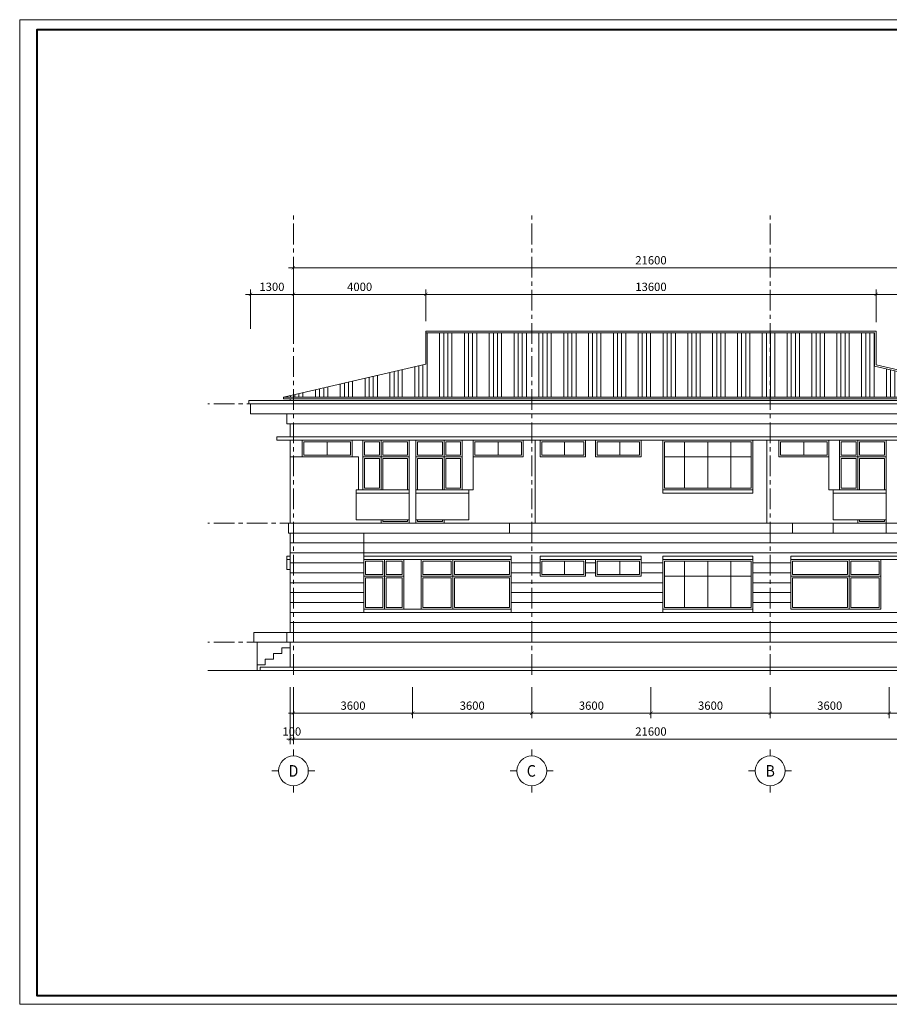
# Model space of a CAD drawing. Units: millimetres. Extents: x 1065612 to 1637381, y -119474 to 178579.
# Drawn here: x 1558591 to 1584860, y -58185 to -28455 of the extents above; entities that cross this region are included whole.
import ezdxf
from ezdxf.enums import TextEntityAlignment as Align

# ---------------------------------------------------------------- set-up
doc = ezdxf.new("R2010")
doc.units = ezdxf.units.MM
doc.header["$MEASUREMENT"] = 0
doc.linetypes.add('CENTER', pattern=[2, 1.25, -0.25, 0.25, -0.25])
doc.layers.get('0').update_dxf_attribs({"linetype": 'CONTINUOUS', "lineweight": 20})
doc.layers.get('Defpoints').update_dxf_attribs({"color": 53, "linetype": 'CONTINUOUS', "lineweight": 13})
for name, color, linetype, lineweight in [('4', 140, 'CONTINUOUS', 20), ('5', 5, 'CONTINUOUS', 40), ('7', 7, 'CONTINUOUS', 18), ('Cua', 32, 'CONTINUOUS', 13), ('dim', 171, 'CONTINUOUS', 9), ('HATCH', 251, 'CONTINUOUS', 0), ('Kichthuoc', 45, 'CONTINUOUS', 13), ('Layer1', 10, 'CONTINUOUS', 9), ('Layer3', 64, 'CONTINUOUS', 15), ('Manh', 65, 'CONTINUOUS', 15), ('TRUC', 47, 'CENTER', 9)]:
    doc.layers.add(name, color=color, linetype=linetype, lineweight=lineweight)
doc.styles.add('STYLE1', font='vhelvcn.ttf')
doc.styles.add('style3', font='vhavan.ttf', dxfattribs={"width": 0.9, "height": 350})
doc.dimstyles.new('100', dxfattribs={"dimscale": 100, "dimtxt": 2.5, "dimasz": 1, "dimexe": 1.5, "dimexo": 1, "dimgap": 1, "dimtad": 1, "dimdec": 0, "dimzin": 0, "dimdsep": 46, "dimtxsty": 'STYLE1', "dimblk": 'ARCHTICK', "dimcen": 0, "dimdle": 1.5, "dimclrd": 256, "dimclre": 256, "dimclrt": 2, "dimadec": 0, "dimazin": 0, "dimtfac": 1, "dimtdec": 0, "dimtix": 1, "dimtofl": 0, "dimtmove": 2, "dimatfit": 3, "dimfxl": 0, "dimtolj": 1, "dimtzin": 0, "dimlwd": 9, "dimlwe": 9, "dimarcsym": 0})

# ---------------------------------------------------------------- blocks, each defined once
blk = doc.blocks.new('_ARCHTICK')
at = {"color": 0, "linetype": 'ByBlock', "const_width": 0.15}
blk.add_lwpolyline([(-0.5, -0.5), (0.5, 0.5)], dxfattribs=at)
blk = doc.blocks.new('*D420')
at = {"layer": 'Defpoints', "color": 0}
for p in [(1566760, -48508), (1566860, -48508), (1566760, -50175)]:
    blk.add_point(p, dxfattribs=at)
at = {"layer": 'Kichthuoc', "lineweight": 9}
for p, q in [((1566760, -48608), (1566760, -50325)), ((1566860, -48608), (1566860, -50325)), ((1566760, -50175), (1566660, -50175)), ((1566860, -50175), (1566960, -50175))]:
    blk.add_line(p, q, dxfattribs=at)
at = {"layer": 'Kichthuoc', "lineweight": 9, "xscale": 100, "yscale": 100, "zscale": 100}
blk.add_blockref('_ARCHTICK', (1566760, -50175), dxfattribs=at)
at = {"layer": 'Kichthuoc', "lineweight": 9, "xscale": 100, "yscale": 100, "zscale": 100, "rotation": 180}
blk.add_blockref('_ARCHTICK', (1566860, -50175), dxfattribs=at)
at = {"layer": 'Kichthuoc', "color": 2, "insert": (1566810, -49948), "char_height": 250, "attachment_point": 5, "style": 'STYLE1'}
blk.add_mtext('\\A1;100', dxfattribs=at)
blk = doc.blocks.new('*D421')
at = {"layer": 'Defpoints', "color": 0}
for p in [(1584860, -48508), (1588460, -48508), (1584860, -49395)]:
    blk.add_point(p, dxfattribs=at)
at = {"layer": 'Kichthuoc', "lineweight": 9}
for p, q in [((1584860, -48608), (1584860, -49545)), ((1588460, -48608), (1588460, -49545)), ((1588610, -49395), (1584710, -49395))]:
    blk.add_line(p, q, dxfattribs=at)
at = {"layer": 'Kichthuoc', "lineweight": 9, "xscale": 100, "yscale": 100, "zscale": 100, "rotation": 180}
blk.add_blockref('_ARCHTICK', (1584860, -49395), dxfattribs=at)
at = {"layer": 'Kichthuoc', "lineweight": 9, "xscale": 100, "yscale": 100, "zscale": 100}
blk.add_blockref('_ARCHTICK', (1588460, -49395), dxfattribs=at)
at = {"layer": 'Kichthuoc', "color": 2, "insert": (1586660, -49167), "char_height": 250, "attachment_point": 5, "style": 'STYLE1'}
blk.add_mtext('\\A1;3600', dxfattribs=at)
blk = doc.blocks.new('*D422')
at = {"layer": 'Defpoints', "color": 0}
for p in [(1581260, -48508), (1584860, -48508), (1581260, -49395)]:
    blk.add_point(p, dxfattribs=at)
at = {"layer": 'Kichthuoc', "lineweight": 9}
for p, q in [((1581260, -48608), (1581260, -49545)), ((1584860, -48608), (1584860, -49545)), ((1585010, -49395), (1581110, -49395))]:
    blk.add_line(p, q, dxfattribs=at)
at = {"layer": 'Kichthuoc', "lineweight": 9, "xscale": 100, "yscale": 100, "zscale": 100, "rotation": 180}
blk.add_blockref('_ARCHTICK', (1581260, -49395), dxfattribs=at)
at = {"layer": 'Kichthuoc', "lineweight": 9, "xscale": 100, "yscale": 100, "zscale": 100}
blk.add_blockref('_ARCHTICK', (1584860, -49395), dxfattribs=at)
at = {"layer": 'Kichthuoc', "color": 2, "insert": (1583060, -49167), "char_height": 250, "attachment_point": 5, "style": 'STYLE1'}
blk.add_mtext('\\A1;3600', dxfattribs=at)
blk = doc.blocks.new('*D423')
at = {"layer": 'Defpoints', "color": 0}
for p in [(1574060, -48508), (1577660, -48508), (1574060, -49395)]:
    blk.add_point(p, dxfattribs=at)
at = {"layer": 'Kichthuoc', "lineweight": 9}
for p, q in [((1574060, -48608), (1574060, -49545)), ((1577660, -48608), (1577660, -49545)), ((1577810, -49395), (1573910, -49395))]:
    blk.add_line(p, q, dxfattribs=at)
at = {"layer": 'Kichthuoc', "lineweight": 9, "xscale": 100, "yscale": 100, "zscale": 100, "rotation": 180}
blk.add_blockref('_ARCHTICK', (1574060, -49395), dxfattribs=at)
at = {"layer": 'Kichthuoc', "lineweight": 9, "xscale": 100, "yscale": 100, "zscale": 100}
blk.add_blockref('_ARCHTICK', (1577660, -49395), dxfattribs=at)
at = {"layer": 'Kichthuoc', "color": 2, "insert": (1575860, -49167), "char_height": 250, "attachment_point": 5, "style": 'STYLE1'}
blk.add_mtext('\\A1;3600', dxfattribs=at)
blk = doc.blocks.new('*D424')
at = {"layer": 'Defpoints', "color": 0}
for p in [(1577660, -48508), (1581260, -48508), (1577660, -49395)]:
    blk.add_point(p, dxfattribs=at)
at = {"layer": 'Kichthuoc', "lineweight": 9}
for p, q in [((1577660, -48608), (1577660, -49545)), ((1581260, -48608), (1581260, -49545)), ((1581410, -49395), (1577510, -49395))]:
    blk.add_line(p, q, dxfattribs=at)
at = {"layer": 'Kichthuoc', "lineweight": 9, "xscale": 100, "yscale": 100, "zscale": 100, "rotation": 180}
blk.add_blockref('_ARCHTICK', (1577660, -49395), dxfattribs=at)
at = {"layer": 'Kichthuoc', "lineweight": 9, "xscale": 100, "yscale": 100, "zscale": 100}
blk.add_blockref('_ARCHTICK', (1581260, -49395), dxfattribs=at)
at = {"layer": 'Kichthuoc', "color": 2, "insert": (1579460, -49167), "char_height": 250, "attachment_point": 5, "style": 'STYLE1'}
blk.add_mtext('\\A1;3600', dxfattribs=at)
blk = doc.blocks.new('*D425')
at = {"layer": 'Defpoints', "color": 0}
for p in [(1566860, -48508), (1570460, -48508), (1566860, -49395)]:
    blk.add_point(p, dxfattribs=at)
at = {"layer": 'Kichthuoc', "lineweight": 9}
for p, q in [((1566860, -48608), (1566860, -49545)), ((1570460, -48608), (1570460, -49545)), ((1570610, -49395), (1566710, -49395))]:
    blk.add_line(p, q, dxfattribs=at)
at = {"layer": 'Kichthuoc', "lineweight": 9, "xscale": 100, "yscale": 100, "zscale": 100, "rotation": 180}
blk.add_blockref('_ARCHTICK', (1566860, -49395), dxfattribs=at)
at = {"layer": 'Kichthuoc', "lineweight": 9, "xscale": 100, "yscale": 100, "zscale": 100}
blk.add_blockref('_ARCHTICK', (1570460, -49395), dxfattribs=at)
at = {"layer": 'Kichthuoc', "color": 2, "insert": (1568660, -49167), "char_height": 250, "attachment_point": 5, "style": 'STYLE1'}
blk.add_mtext('\\A1;3600', dxfattribs=at)
blk = doc.blocks.new('*D426')
at = {"layer": 'Defpoints', "color": 0}
for p in [(1570460, -48508), (1574060, -48508), (1570460, -49395)]:
    blk.add_point(p, dxfattribs=at)
at = {"layer": 'Kichthuoc', "lineweight": 9}
for p, q in [((1570460, -48608), (1570460, -49545)), ((1574060, -48608), (1574060, -49545)), ((1574210, -49395), (1570310, -49395))]:
    blk.add_line(p, q, dxfattribs=at)
at = {"layer": 'Kichthuoc', "lineweight": 9, "xscale": 100, "yscale": 100, "zscale": 100, "rotation": 180}
blk.add_blockref('_ARCHTICK', (1570460, -49395), dxfattribs=at)
at = {"layer": 'Kichthuoc', "lineweight": 9, "xscale": 100, "yscale": 100, "zscale": 100}
blk.add_blockref('_ARCHTICK', (1574060, -49395), dxfattribs=at)
at = {"layer": 'Kichthuoc', "color": 2, "insert": (1572260, -49167), "char_height": 250, "attachment_point": 5, "style": 'STYLE1'}
blk.add_mtext('\\A1;3600', dxfattribs=at)
blk = doc.blocks.new('*D427')
at = {"layer": 'Defpoints', "color": 0}
for p in [(1566860, -48508), (1588460, -48508), (1566860, -50175)]:
    blk.add_point(p, dxfattribs=at)
at = {"layer": 'Kichthuoc', "lineweight": 9}
for p, q in [((1566860, -48608), (1566860, -50325)), ((1588460, -48608), (1588460, -50325)), ((1588610, -50175), (1566710, -50175))]:
    blk.add_line(p, q, dxfattribs=at)
at = {"layer": 'Kichthuoc', "lineweight": 9, "xscale": 100, "yscale": 100, "zscale": 100, "rotation": 180}
blk.add_blockref('_ARCHTICK', (1566860, -50175), dxfattribs=at)
at = {"layer": 'Kichthuoc', "lineweight": 9, "xscale": 100, "yscale": 100, "zscale": 100}
blk.add_blockref('_ARCHTICK', (1588460, -50175), dxfattribs=at)
at = {"layer": 'Kichthuoc', "color": 2, "insert": (1577660, -49948), "char_height": 250, "attachment_point": 5, "style": 'STYLE1'}
blk.add_mtext('\\A1;21600', dxfattribs=at)
blk = doc.blocks.new('*D435')
at = {"layer": 'Defpoints', "color": 0}
for p in [(1584460, -36748), (1584460, -37692), (1588460, -37692)]:
    blk.add_point(p, dxfattribs=at)
at = {"layer": 'Kichthuoc', "lineweight": 9}
for p, q in [((1588610, -36748), (1584310, -36748)), ((1584460, -37592), (1584460, -36598)), ((1588460, -37592), (1588460, -36598))]:
    blk.add_line(p, q, dxfattribs=at)
at = {"layer": 'Kichthuoc', "lineweight": 9, "xscale": 100, "yscale": 100, "zscale": 100, "rotation": 180}
blk.add_blockref('_ARCHTICK', (1584460, -36748), dxfattribs=at)
at = {"layer": 'Kichthuoc', "lineweight": 9, "xscale": 100, "yscale": 100, "zscale": 100}
blk.add_blockref('_ARCHTICK', (1588460, -36748), dxfattribs=at)
at = {"layer": 'Kichthuoc', "color": 2, "insert": (1586460, -36521), "char_height": 250, "attachment_point": 5, "style": 'STYLE1'}
blk.add_mtext('\\A1;4000', dxfattribs=at)
blk = doc.blocks.new('*D436')
at = {"layer": 'Defpoints', "color": 0}
for p in [(1570860, -36748), (1570860, -37654), (1584460, -37654)]:
    blk.add_point(p, dxfattribs=at)
at = {"layer": 'Kichthuoc', "lineweight": 9}
for p, q in [((1584610, -36748), (1570710, -36748)), ((1570860, -37554), (1570860, -36598)), ((1584460, -37554), (1584460, -36598))]:
    blk.add_line(p, q, dxfattribs=at)
at = {"layer": 'Kichthuoc', "lineweight": 9, "xscale": 100, "yscale": 100, "zscale": 100, "rotation": 180}
blk.add_blockref('_ARCHTICK', (1570860, -36748), dxfattribs=at)
at = {"layer": 'Kichthuoc', "lineweight": 9, "xscale": 100, "yscale": 100, "zscale": 100}
blk.add_blockref('_ARCHTICK', (1584460, -36748), dxfattribs=at)
at = {"layer": 'Kichthuoc', "color": 2, "insert": (1577660, -36521), "char_height": 250, "attachment_point": 5, "style": 'STYLE1'}
blk.add_mtext('\\A1;13600', dxfattribs=at)
blk = doc.blocks.new('*D437')
at = {"layer": 'Defpoints', "color": 0}
for p in [(1566860, -36748), (1566860, -37526), (1570860, -37526)]:
    blk.add_point(p, dxfattribs=at)
at = {"layer": 'Kichthuoc', "lineweight": 9}
for p, q in [((1571010, -36748), (1566710, -36748)), ((1566860, -37426), (1566860, -36598)), ((1570860, -37426), (1570860, -36598))]:
    blk.add_line(p, q, dxfattribs=at)
at = {"layer": 'Kichthuoc', "lineweight": 9, "xscale": 100, "yscale": 100, "zscale": 100, "rotation": 180}
blk.add_blockref('_ARCHTICK', (1566860, -36748), dxfattribs=at)
at = {"layer": 'Kichthuoc', "lineweight": 9, "xscale": 100, "yscale": 100, "zscale": 100}
blk.add_blockref('_ARCHTICK', (1570860, -36748), dxfattribs=at)
at = {"layer": 'Kichthuoc', "color": 2, "insert": (1568860, -36521), "char_height": 250, "attachment_point": 5, "style": 'STYLE1'}
blk.add_mtext('\\A1;4000', dxfattribs=at)
blk = doc.blocks.new('*D438')
at = {"layer": 'Defpoints', "color": 0}
for p in [(1565560, -36748), (1565560, -37886), (1566860, -37886)]:
    blk.add_point(p, dxfattribs=at)
at = {"layer": 'Kichthuoc', "lineweight": 9}
for p, q in [((1567010, -36748), (1565410, -36748)), ((1565560, -37786), (1565560, -36598)), ((1566860, -37786), (1566860, -36598))]:
    blk.add_line(p, q, dxfattribs=at)
at = {"layer": 'Kichthuoc', "lineweight": 9, "xscale": 100, "yscale": 100, "zscale": 100, "rotation": 180}
blk.add_blockref('_ARCHTICK', (1565560, -36748), dxfattribs=at)
at = {"layer": 'Kichthuoc', "lineweight": 9, "xscale": 100, "yscale": 100, "zscale": 100}
blk.add_blockref('_ARCHTICK', (1566860, -36748), dxfattribs=at)
at = {"layer": 'Kichthuoc', "color": 2, "insert": (1566210, -36521), "char_height": 250, "attachment_point": 5, "style": 'STYLE1'}
blk.add_mtext('\\A1;1300', dxfattribs=at)
blk = doc.blocks.new('A$C564E058F')
at = {"layer": '4'}
for p, q in [((650, 1100), (650, 1300)), ((200, 650), (0, 650)), ((1100, 650), (1300, 650)), ((650, 200), (650, 0))]:
    blk.add_line(p, q, dxfattribs=at)
blk.add_circle((650, 650), 450, dxfattribs=at)
blk = doc.blocks.new('*D439')
at = {"layer": 'Defpoints', "color": 0}
for p in [(1566860, -35947), (1566860, -36890), (1588460, -36890)]:
    blk.add_point(p, dxfattribs=at)
at = {"layer": 'Kichthuoc', "lineweight": 9}
for p, q in [((1588610, -35947), (1566710, -35947)), ((1566860, -36790), (1566860, -35797)), ((1588460, -36790), (1588460, -35797))]:
    blk.add_line(p, q, dxfattribs=at)
at = {"layer": 'Kichthuoc', "lineweight": 9, "xscale": 100, "yscale": 100, "zscale": 100, "rotation": 180}
blk.add_blockref('_ARCHTICK', (1566860, -35947), dxfattribs=at)
at = {"layer": 'Kichthuoc', "lineweight": 9, "xscale": 100, "yscale": 100, "zscale": 100}
blk.add_blockref('_ARCHTICK', (1588460, -35947), dxfattribs=at)
at = {"layer": 'Kichthuoc', "color": 2, "insert": (1577660, -35719), "char_height": 250, "attachment_point": 5, "style": 'STYLE1'}
blk.add_mtext('\\A1;21600', dxfattribs=at)

msp = doc.modelspace()

# ---------------------------------------------------------------- hatches: boundary and pattern name
at = {"layer": 'HATCH', "ltscale": 50}
h = msp.add_hatch(dxfattribs=at)
h.set_pattern_fill('ANSI34', color=256, scale=1000, angle=45, style=0)
h.set_pattern_definition([(90, (3074647.8, 94404.14), (750, 1e-13), []), (90, (3074522.8, 94529.14), (750, 1e-13), []), (90, (3074397.8, 94654.14), (750, 1e-13), []), (90, (3074272.8, 94779.14), (750, 1e-13), [])])
h.paths.add_polyline_path([(1570859.5, -38855), (1570859.5, -37905), (1584409.5, -37905), (1584409.5, -38916.8), (1588467.8, -39855), (1566559.6, -39855)])

# ---------------------------------------------------------------- linework, layer by layer
at = {"layer": '5', "ltscale": 30}
msp.add_lwpolyline([(1600346.8, -28762.8), (1559111.8, -28762.8), (1559111.8, -57918.9), (1600346.8, -57918.9)], close=True, dxfattribs=at)
at = {"layer": '7', "ltscale": 30}
for points in [[(1566759.5, -40655), (1566759.5, -41055)], [(1566859.5, -41655), (1566759.5, -41655)], [(1567120.4, -41655), (1566759.5, -41655)], [(1566732.2, -47255), (1567394.3, -47255)]]:
    msp.add_lwpolyline(points, dxfattribs=at)
at = {"layer": 'Cua', "lineweight": 0}
for points in [[(1567120.4, -41155), (1568631.9, -41155), (1568631.9, -41655), (1567120.4, -41655)], [(1567170.4, -41205), (1568581.9, -41205), (1568581.9, -41605), (1567170.4, -41605)], [(1568959.5, -41155), (1569509.5, -41155), (1569509.5, -41655), (1568959.5, -41655)], [(1569009.5, -41205), (1569459.5, -41205), (1569459.5, -41605), (1569009.5, -41605)], [(1569509.5, -41155), (1570359.5, -41155), (1570359.5, -41655), (1569509.5, -41655)], [(1569559.5, -41205), (1570309.5, -41205), (1570309.5, -41605), (1569559.5, -41605)], [(1571409.5, -41155), (1570559.5, -41155), (1570559.5, -41655), (1571409.5, -41655)], [(1571359.5, -41205), (1570609.5, -41205), (1570609.5, -41605), (1571359.5, -41605)], [(1571409.5, -41155), (1571959.5, -41155), (1571959.5, -41655), (1571409.5, -41655)], [(1571459.5, -41205), (1571909.5, -41205), (1571909.5, -41605), (1571459.5, -41605)], [(1573798.7, -41155), (1572287.2, -41155), (1572287.2, -41655), (1573798.7, -41655)], [(1573748.7, -41205), (1572337.2, -41205), (1572337.2, -41605), (1573748.7, -41605)], [(1574309.5, -41155), (1575684.5, -41155), (1575684.5, -41655), (1574309.5, -41655)], [(1574359.5, -41205), (1575634.5, -41205), (1575634.5, -41605), (1574359.5, -41605)], [(1575984.5, -41155), (1577359.5, -41155), (1577359.5, -41655), (1575984.5, -41655)], [(1576034.5, -41205), (1577309.5, -41205), (1577309.5, -41605), (1576034.5, -41605)], [(1578020.4, -41155), (1580731.9, -41155), (1580731.9, -42655), (1578020.4, -42655)], [(1578070.4, -41205), (1580681.9, -41205), (1580681.9, -42605), (1578070.4, -42605)], [(1581520.4, -41155), (1583031.9, -41155), (1583031.9, -41655), (1581520.4, -41655)], [(1581570.4, -41205), (1582981.9, -41205), (1582981.9, -41605), (1581570.4, -41605)], [(1583909.5, -41155), (1583359.5, -41155), (1583359.5, -41655), (1583909.5, -41655)], [(1583859.5, -41205), (1583409.5, -41205), (1583409.5, -41605), (1583859.5, -41605)], [(1583909.5, -41155), (1584759.5, -41155), (1584759.5, -41655), (1583909.5, -41655)], [(1583959.5, -41205), (1584709.5, -41205), (1584709.5, -41605), (1583959.5, -41605)], [(1568959.5, -41655), (1569509.5, -41655), (1569509.5, -42655), (1568959.5, -42655)], [(1569009.5, -41705), (1569459.5, -41705), (1569459.5, -42605), (1569009.5, -42605)], [(1571409.5, -41655), (1571959.5, -41655), (1571959.5, -42655), (1571409.5, -42655)], [(1571459.5, -41705), (1571909.5, -41705), (1571909.5, -42605), (1571459.5, -42605)], [(1583909.5, -41655), (1583359.5, -41655), (1583359.5, -42655), (1583909.5, -42655)], [(1583859.5, -41705), (1583409.5, -41705), (1583409.5, -42605), (1583859.5, -42605)], [(1568987.2, -44755), (1570198.7, -44755), (1570198.7, -46255), (1568987.2, -46255)], [(1569609.5, -44755), (1568987.2, -44755), (1568987.2, -45255), (1569609.5, -45255)], [(1569559.5, -44805), (1569037.2, -44805), (1569037.2, -45205), (1569559.5, -45205)], [(1570198.7, -44755), (1569609.5, -44755), (1569609.5, -45255), (1570198.7, -45255)], [(1570148.7, -44805), (1569659.5, -44805), (1569659.5, -45205), (1570148.7, -45205)], [(1570720.4, -44755), (1573431.9, -44755), (1573431.9, -46255), (1570720.4, -46255)], [(1571670.4, -44755), (1570720.4, -44755), (1570720.4, -45255), (1571670.4, -45255)], [(1571620.4, -44805), (1570770.4, -44805), (1570770.4, -45205), (1571620.4, -45205)], [(1573431.9, -44755), (1571670.4, -44755), (1571670.4, -45255), (1573431.9, -45255)], [(1573381.9, -44805), (1571720.4, -44805), (1571720.4, -45205), (1573381.9, -45205)], [(1574309.5, -44755), (1575684.5, -44755), (1575684.5, -45255), (1574309.5, -45255)], [(1574359.5, -44805), (1575634.5, -44805), (1575634.5, -45205), (1574359.5, -45205)], [(1575984.5, -44755), (1577359.5, -44755), (1577359.5, -45255), (1575984.5, -45255)], [(1576034.5, -44805), (1577309.5, -44805), (1577309.5, -45205), (1576034.5, -45205)], [(1578020.4, -44755), (1580731.9, -44755), (1580731.9, -46255), (1578020.4, -46255)], [(1578070.4, -44805), (1580681.9, -44805), (1580681.9, -46205), (1578070.4, -46205)], [(1584598.7, -44755), (1581887.2, -44755), (1581887.2, -46255), (1584598.7, -46255)], [(1581887.2, -44755), (1583648.7, -44755), (1583648.7, -45255), (1581887.2, -45255)], [(1581937.2, -44805), (1583598.7, -44805), (1583598.7, -45205), (1581937.2, -45205)], [(1583648.7, -44755), (1584598.7, -44755), (1584598.7, -45255), (1583648.7, -45255)], [(1583698.7, -44805), (1584548.7, -44805), (1584548.7, -45205), (1583698.7, -45205)], [(1569609.5, -45255), (1568987.2, -45255), (1568987.2, -46255), (1569609.5, -46255)], [(1569559.5, -45305), (1569037.2, -45305), (1569037.2, -46205), (1569559.5, -46205)], [(1570198.7, -45255), (1569609.5, -45255), (1569609.5, -46255), (1570198.7, -46255)], [(1570148.7, -45305), (1569659.5, -45305), (1569659.5, -46205), (1570148.7, -46205)], [(1571670.4, -45255), (1570720.4, -45255), (1570720.4, -46255), (1571670.4, -46255)], [(1571620.4, -45305), (1570770.4, -45305), (1570770.4, -46205), (1571620.4, -46205)], [(1573431.9, -45255), (1571670.4, -45255), (1571670.4, -46255), (1573431.9, -46255)], [(1573381.9, -45305), (1571720.4, -45305), (1571720.4, -46205), (1573381.9, -46205)], [(1581887.2, -45255), (1583648.7, -45255), (1583648.7, -46255), (1581887.2, -46255)], [(1581937.2, -45305), (1583598.7, -45305), (1583598.7, -46205), (1581937.2, -46205)], [(1583648.7, -45255), (1584598.7, -45255), (1584598.7, -46255), (1583648.7, -46255)], [(1583698.7, -45305), (1584548.7, -45305), (1584548.7, -46205), (1583698.7, -46205)]]:
    msp.add_lwpolyline(points, close=True, dxfattribs=at)
for points in [[(1567876.2, -41205), (1567876.2, -41605)], [(1573042.9, -41205), (1573042.9, -41605)], [(1575047, -41205), (1575047, -41605)], [(1576722, -41205), (1576722, -41605)], [(1578676.2, -41205), (1578676.2, -42605)], [(1579376.2, -41205), (1579376.2, -42605)], [(1580076.2, -41205), (1580076.2, -42605)], [(1582276.2, -41205), (1582276.2, -41605)], [(1569509.5, -42655), (1569509.5, -41655), (1570359.5, -41655), (1570359.5, -42655)], [(1569559.5, -42655), (1569559.5, -41705), (1570309.5, -41705), (1570309.5, -42655)], [(1571409.5, -42655), (1571409.5, -41655), (1570559.5, -41655), (1570559.5, -42655)], [(1571359.5, -42655), (1571359.5, -41705), (1570609.5, -41705), (1570609.5, -42655)], [(1580681.9, -41655), (1578070.4, -41655)], [(1583909.5, -42655), (1583909.5, -41655), (1584759.5, -41655), (1584759.5, -42655)], [(1583959.5, -42655), (1583959.5, -41705), (1584709.5, -41705), (1584709.5, -42655)], [(1570359.5, -43555), (1570359.5, -43655), (1569509.5, -43655), (1569509.5, -43555)], [(1570309.5, -43555), (1570309.5, -43605), (1569559.5, -43605), (1569559.5, -43555)], [(1570559.5, -43555), (1570559.5, -43655), (1571409.5, -43655), (1571409.5, -43555)], [(1570609.5, -43555), (1570609.5, -43605), (1571359.5, -43605), (1571359.5, -43555)], [(1584759.5, -43555), (1584759.5, -43655), (1583909.5, -43655), (1583909.5, -43555)], [(1584709.5, -43555), (1584709.5, -43605), (1583959.5, -43605), (1583959.5, -43555)], [(1575047, -44805), (1575047, -45205)], [(1576722, -44805), (1576722, -45205)], [(1578676.2, -44805), (1578676.2, -46205)], [(1579376.2, -44805), (1579376.2, -46205)], [(1580076.2, -44805), (1580076.2, -46205)], [(1580681.9, -45255), (1578070.4, -45255)]]:
    msp.add_lwpolyline(points, dxfattribs=at)
at = {"layer": 'Defpoints'}
msp.add_lwpolyline([(1558590.7, -58184.7), (1600637, -58184.7), (1600637, -28455), (1558590.7, -28455)], close=True, dxfattribs=at)
at = {"layer": 'dim', "ltscale": 50}
for points in [[(1566659.5, -47255), (1565659.5, -47255), (1565659.5, -46955), (1566659.5, -46955)], [(1566659.5, -47255), (1565759.5, -47255), (1565759.5, -48105)]]:
    msp.add_lwpolyline(points, dxfattribs=at)
at = {"layer": 'Layer1', "lineweight": 0}
for p, q in [((1578020.4, -42655), (1580731.9, -42655)), ((1578020.4, -42755), (1578020.4, -42655)), ((1580731.9, -42755), (1578020.4, -42755)), ((1580731.9, -42655), (1580731.9, -42655)), ((1580731.9, -42655), (1580731.9, -42755)), ((1578020.4, -46255), (1580731.9, -46255)), ((1578020.4, -46355), (1578020.4, -46255)), ((1580731.9, -46355), (1578020.4, -46355)), ((1580731.9, -46255), (1580731.9, -46255)), ((1580731.9, -46255), (1580731.9, -46355))]:
    msp.add_line(p, q, dxfattribs=at)
for points in [[(1566759.5, -39955), (1566759.5, -39905)], [(1567120.4, -41655), (1568820.4, -41655), (1568820.4, -41655), (1568820.4, -42655), (1568820.4, -42655), (1570359.5, -42655), (1570359.5, -41155), (1567120.4, -41155), (1567120.4, -41655)], [(1573798.7, -41655), (1572287.2, -41655), (1572287.2, -41655), (1572287.2, -42655), (1572287.2, -42655), (1570559.5, -42655), (1570559.5, -41155), (1573798.7, -41155), (1573798.7, -41655)], [(1581520.4, -41655), (1583031.9, -41655), (1583031.9, -41655), (1583031.9, -42655), (1583031.9, -42655), (1584759.5, -42655), (1584759.5, -41155), (1581520.4, -41155), (1581520.4, -41655)], [(1591076.4, -48105), (1564278.7, -48105)], [(1565859.5, -48105), (1565859.5, -48005), (1589459.5, -48005), (1589459.5, -48105)]]:
    msp.add_lwpolyline(points, dxfattribs=at)
for points in [[(1566659.5, -40355), (1588659.5, -40355), (1588659.5, -40655), (1588559.5, -40655), (1566759.5, -40655), (1566659.5, -40655)], [(1566759.5, -40655), (1588559.5, -40655), (1588559.5, -41055), (1566759.5, -41055)], [(1588959.5, -41155), (1566359.5, -41155), (1566359.5, -41055), (1588959.5, -41055)], [(1568987.2, -46255), (1568987.2, -46255), (1569348.7, -46255), (1570520.4, -46255), (1570720.4, -46255), (1570520.4, -46255), (1572070.4, -46255), (1573431.9, -46255), (1573431.9, -46255), (1573431.9, -46355), (1568987.2, -46355)]]:
    msp.add_lwpolyline(points, close=True, dxfattribs=at)
at = {"layer": 'Layer3', "lineweight": 0}
msp.add_line((1566559.5, -39855), (1566559.5, -39904.5), dxfattribs=at)
for points in [[(1570859.5, -37855.5), (1570859.5, -38854.6)], [(1588689.7, -39855), (1584459.5, -38877), (1584459.5, -37855), (1570860, -37855)], [(1588678.5, -39903.8), (1584409.5, -38916.8), (1584409.5, -37905), (1570860, -37905)], [(1566563.8, -39854), (1570859.1, -38855.1)], [(1588559.5, -40355), (1589759.5, -40355), (1589759.5, -40055), (1566759.5, -40055), (1565559.5, -40055), (1565559.5, -40355), (1566759.5, -40355)], [(1566759.5, -41155), (1566759.5, -43655)], [(1566759.5, -43655), (1566759.5, -41155)], [(1568759.5, -43555), (1568759.5, -42655), (1570359.5, -42655), (1570359.5, -43555), (1568759.5, -43555)], [(1572159.5, -43555), (1572159.5, -42655), (1570559.5, -42655), (1570559.5, -43555), (1572159.5, -43555)], [(1583159.5, -43555), (1583159.5, -42655), (1584759.5, -42655), (1584759.5, -43555), (1583159.5, -43555)], [(1566759.5, -43655), (1566709.5, -43655), (1566709.5, -43955), (1566759.5, -43955)], [(1566759.5, -43955), (1566759.5, -46955)], [(1572467.2, -47255), (1566659.5, -47255), (1566659.5, -46955), (1582911.2, -46955)], [(1582672.4, -46955), (1588659.5, -46955), (1588659.5, -47255), (1566732.2, -47255)], [(1567394.3, -47255), (1566732.2, -47255)], [(1566759.5, -47255), (1566759.5, -48005)]]:
    msp.add_lwpolyline(points, dxfattribs=at)
for points in [[(1565509.5, -39955), (1589809.5, -39955), (1589809.5, -40055), (1589809.5, -40055), (1565509.5, -40055), (1565509.5, -40055)], [(1573381.9, -43655), (1581937.2, -43655), (1581937.2, -43955), (1573381.9, -43955)], [(1583159.5, -43655), (1584759.5, -43655), (1584759.5, -43955), (1583159.5, -43955)], [(1573431.9, -44655), (1568987.2, -44655), (1568987.2, -44755), (1573431.9, -44755)], [(1577359.5, -44655), (1574309.5, -44655), (1574309.5, -44755), (1577359.5, -44755)], [(1580731.9, -44655), (1578020.4, -44655), (1578020.4, -44755), (1580731.9, -44755)], [(1587831.9, -44655), (1581887.2, -44655), (1581887.2, -44755), (1587831.9, -44755)]]:
    msp.add_lwpolyline(points, close=True, dxfattribs=at)
at = {"layer": 'Manh', "lineweight": 0}
msp.add_line((1566714.2, -39855), (1566629.4, -39855), dxfattribs=at)
for points in [[(1566560, -39905), (1588759, -39905), (1588759, -39855), (1566564, -39855)], [(1574159.5, -41155), (1574159.5, -43655)], [(1581159.5, -41155), (1581159.5, -43655)], [(1566759.5, -43655), (1573381.9, -43655)], [(1588559.5, -43655), (1581937.2, -43655)], [(1566759.5, -43955), (1573381.9, -43955)], [(1568987.2, -43955), (1568987.2, -44655)], [(1588559.5, -43955), (1581937.2, -43955)], [(1566759.5, -44255), (1568987.2, -44255)], [(1568987.2, -44255), (1574209.5, -44255)], [(1583159.5, -44255), (1574059.5, -44255)], [(1588559.5, -44255), (1583159.5, -44255)], [(1566759.5, -44555), (1568987.2, -44555)], [(1568987.2, -44555), (1574209.5, -44555)], [(1583159.5, -44555), (1574059.5, -44555)], [(1588559.5, -44555), (1583159.5, -44555)], [(1566759.5, -44855), (1568987.2, -44855)], [(1573431.9, -44855), (1574209.5, -44855)], [(1574309.5, -44855), (1574059.5, -44855)], [(1575984.5, -44855), (1575684.5, -44855)], [(1578020.4, -44855), (1577359.5, -44855)], [(1581887.2, -44855), (1580731.9, -44855)], [(1566759.5, -45155), (1568987.2, -45155)], [(1573431.9, -45155), (1574209.5, -45155)], [(1574309.5, -45155), (1574059.5, -45155)], [(1575984.5, -45155), (1575684.5, -45155)], [(1578020.4, -45155), (1577359.5, -45155)], [(1581887.2, -45155), (1580731.9, -45155)], [(1566759.5, -45455), (1568987.2, -45455)], [(1573431.9, -45455), (1574209.5, -45455)], [(1578020.4, -45455), (1574059.5, -45455)], [(1581887.2, -45455), (1580731.9, -45455)], [(1566759.5, -45755), (1568987.2, -45755)], [(1573431.9, -45755), (1574209.5, -45755)], [(1578020.4, -45755), (1574059.5, -45755)], [(1581887.2, -45755), (1580731.9, -45755)], [(1566759.5, -46055), (1568987.2, -46055)], [(1573431.9, -46055), (1574209.5, -46055)], [(1578020.4, -46055), (1574059.5, -46055)], [(1581887.2, -46055), (1580731.9, -46055)], [(1566759.5, -46355), (1574209.5, -46355)], [(1581887.2, -46355), (1574059.5, -46355)], [(1588559.5, -46355), (1581887.2, -46355)], [(1566759.5, -46655), (1574209.5, -46655)], [(1581887.2, -46655), (1574059.5, -46655)], [(1588559.5, -46655), (1581887.2, -46655)], [(1566759.5, -47255), (1566759.5, -47425), (1566509.5, -47425), (1566509.5, -47595), (1566259.5, -47595), (1566259.5, -47765), (1566009.5, -47765), (1566009.5, -47935), (1565759.5, -47935), (1565759.5, -48105)]]:
    msp.add_lwpolyline(points, dxfattribs=at)
for points in [[(1568759.5, -42755), (1570359.5, -42755), (1570359.5, -42655), (1568759.5, -42655)], [(1570559.5, -42755), (1572159.5, -42755), (1572159.5, -42655), (1570559.5, -42655)], [(1584759.5, -42755), (1583159.5, -42755), (1583159.5, -42655), (1584759.5, -42655)], [(1566659.5, -44655), (1566759.5, -44655), (1566759.5, -44755), (1566659.5, -44755)], [(1566659.5, -44755), (1566759.5, -44755), (1566759.5, -45055), (1566659.5, -45055)]]:
    msp.add_lwpolyline(points, close=True, dxfattribs=at)
at = {"layer": 'TRUC', "ltscale": 500}
for points in [[(1566859.5, -48238.1), (1566859.5, -34357.6)], [(1574059.5, -48238.1), (1574059.5, -34357.6)], [(1581259.5, -48238.1), (1581259.5, -34357.6)], [(1591076.4, -40055), (1564278.7, -40055)], [(1591076.4, -43655), (1564278.7, -43655)], [(1591076.4, -47255), (1564278.7, -47255)]]:
    msp.add_lwpolyline(points, dxfattribs=at)

# ---------------------------------------------------------------- block references
at = {"layer": '4', "xscale": -1}
for p in [(1567509.5, -51786.4), (1574709.5, -51786.4), (1581909.5, -51786.4)]:
    msp.add_blockref('A$C564E058F', p, dxfattribs=at)

# ---------------------------------------------------------------- texts
at = {"layer": '4', "style": 'style3', "width": 0.9}
for s, p in [('D', (1566859.9, -51136.4)), ('C', (1574045.8, -51136.4)), ('B', (1581261.3, -51135.9))]:
    msp.add_text(s, height=350, dxfattribs=at).set_placement(p, align=Align.MIDDLE_CENTER)

# ---------------------------------------------------------------- dimensions: what is measured, and where the dimension line sits
at = {"layer": 'Kichthuoc'}
for p1, p2, distance, picture, middle in [((1588459.5, -36890.1), (1566859.5, -36890.1), -943.5, '*D439', (1577659.5, -35718.9)), ((1566859.5, -37885.7), (1565559.5, -37885.7), -1137.3, '*D438', (1566209.5, -36520.8)), ((1570859.5, -37526.4), (1566859.5, -37526.4), -778, '*D437', (1568859.5, -36520.8)), ((1584459.5, -37654.4), (1570859.5, -37654.4), -906, '*D436', (1577659.5, -36520.8)), ((1588459.5, -37691.9), (1584459.5, -37691.9), -943.5, '*D435', (1586459.5, -36520.8))]:
    dim = msp.add_aligned_dim(p1=p1, p2=p2, distance=distance, dimstyle='100', dxfattribs=at)
    dim.commit()
    dim.dimension.update_dxf_attribs({"geometry": picture, "text_midpoint": middle})
for base, p1, p2, picture, middle in [((1566759.5, -50175.3), (1566859.5, -48508.4), (1566759.5, -48508.4), '*D420', (1566809.5, -49947.6)), ((1566859.5, -49395.2), (1570459.5, -48508.4), (1566859.5, -48508.4), '*D425', (1568659.5, -49167.5)), ((1566859.5, -50175.3), (1588459.5, -48508.4), (1566859.5, -48508.4), '*D427', (1577659.5, -49947.6)), ((1570459.5, -49395.2), (1574059.5, -48508.4), (1570459.5, -48508.4), '*D426', (1572259.5, -49167.5)), ((1574059.5, -49395.2), (1577659.5, -48508.4), (1574059.5, -48508.4), '*D423', (1575859.5, -49167.5)), ((1577659.5, -49395.2), (1581259.5, -48508.4), (1577659.5, -48508.4), '*D424', (1579459.5, -49167.5)), ((1581259.5, -49395.2), (1584859.5, -48508.4), (1581259.5, -48508.4), '*D422', (1583059.5, -49167.5)), ((1584859.5, -49395.2), (1588459.5, -48508.4), (1584859.5, -48508.4), '*D421', (1586659.5, -49167.5))]:
    dim = msp.add_linear_dim(base=base, p1=p1, p2=p2, angle=180, dimstyle='100', dxfattribs=at)
    dim.commit()
    dim.dimension.update_dxf_attribs({"geometry": picture, "text_midpoint": middle})

doc.saveas('drawing.dxf')
